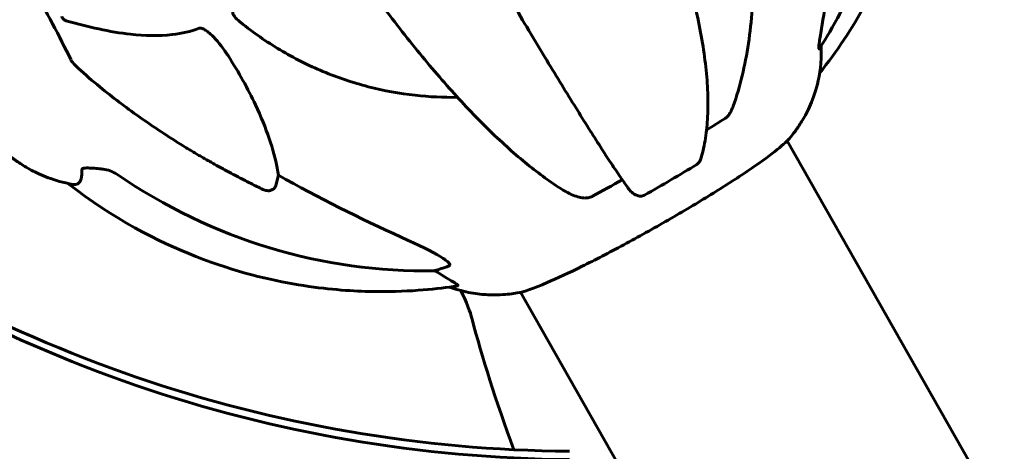
# Model space of a CAD drawing. Units: millimetres. Extents: x 3494 to 12501, y -1853 to 8523.
# Drawn here: x 8196 to 8390, y 8278 to 8363 of the extents above; entities that cross this region are included whole.
import ezdxf

# ---------------------------------------------------------------- set-up
doc = ezdxf.new("R2010")
doc.units = ezdxf.units.MM
doc.header["$LTSCALE"] = 40
doc.layers.add('Widoczne (ISO)', color=7, linetype='Continuous', lineweight=60)
doc.layers.add('Wymiar (ISO)', color=7, linetype='Continuous', lineweight=18, true_color=0x00803f)
doc.styles.add('Tekst etykiety (ISO)', font='tahoma.ttf')
doc.dimstyles.new('Domyślne (ISO)', dxfattribs={"dimscale": 40, "dimtxt": 3.5, "dimasz": 2.5, "dimexe": 3.175, "dimexo": 0, "dimgap": 0.762, "dimtad": 1, "dimtoh": 1, "dimdec": 0, "dimrnd": 1e-08, "dimzin": 0, "dimtxsty": 'Tekst etykiety (ISO)', "dimcen": 0.09, "dimdle": 10, "dimclrd": 256, "dimclre": 256, "dimclrt": 256, "dimadec": 0, "dimazin": 0, "dimtfac": 0.714286, "dimtdec": 0, "dimtmove": 0, "dimatfit": 3, "dimfxl": 0, "dimtolj": 1, "dimtzin": 0, "dimlwd": -1, "dimlwe": -1, "dimarcsym": 0})

# ---------------------------------------------------------------- blocks, each defined once
blk = doc.blocks.new('*D9')
at = {"layer": 'Defpoints', "color": 0, "transparency": 16777216}
for p in [(8250.82, 8522.37), (9696.42, 6315.72), (9696.42, 6315.72)]:
    blk.add_point(p, dxfattribs=at)
at = {"layer": 'Wymiar (ISO)', "transparency": 16777216}
for p, q in [((8250.82, 8522.37), (9823.42, 8522.37)), ((9696.42, 8422.37), (9696.42, 6415.72))]:
    blk.add_line(p, q, dxfattribs=at)
for points in [[(9679.76, 8422.37), (9713.09, 8422.37), (9696.42, 8522.37)], [(9679.76, 6415.72), (9713.09, 6415.72), (9696.42, 6315.72)]]:
    blk.add_solid(points, dxfattribs=at)
at = {"layer": 'Wymiar (ISO)', "transparency": 16777216, "insert": (9520.11, 7419.04), "char_height": 140, "attachment_point": 2, "rotation": 90, "style": 'Tekst etykiety (ISO)'}
blk.add_mtext('\\A1;2207', dxfattribs=at)

msp = doc.modelspace()

# ---------------------------------------------------------------- linework, layer by layer
at = {"layer": 'Widoczne (ISO)'}
for p, q in [((8347, 8339.44), (8489.5, 8088.63)), ((8247, 8332.67), (8246.47, 8330.69)), ((8294.57, 8309.65), (8437.07, 8058.84))]:
    msp.add_line(p, q, dxfattribs=at)
for centre, major_axis, ratio, start_param, end_param in [((8190.53, 8369.82), (22.92, -39.07), 0.154047, 1.10451, 1.480661), ((8314.17, 8336.19), (39.47, 22.42), 0.088939, 6.094236, 6.117129), ((8314.17, 8336.19), (39.47, 22.42), 0.088939, 5.106108, 5.211904), ((8306.61, 8545.38), (268.41, 0), 0.994768, 4.056576, 4.703531), ((8316.68, 8331.77), (-36.59, -20.79), 0.088939, 1.582509, 1.869649), ((8306.61, 8543.75), (-268.41, 0), 0.994768, 0.914984, 1.561938), ((8271.83, 8428.36), (31.31, -110.66), 0.936579, 5.440037, 6.044479), ((8346.27, 8632.33), (-129.59, 319.74), 0.826752, 2.341858, 2.427829), ((8314.17, 8336.19), (39.47, 22.42), 0.088939, 4.52344, 4.672505), ((8314.17, 8336.19), (-39.47, -22.42), 0.088939, 0.347269, 0.499515), ((8275.9, 8309.4), (-1.36, 4.81), 0.936579, 5.442767, 5.587371), ((8290.59, 8334.35), (6.81, -24.06), 0.936579, 5.442767, 5.504397), ((8316.68, 8331.77), (-36.59, -20.79), 0.088939, 0.221394, 0.298853), ((8277.45, 8315.22), (-7.59, 12.94), 0.154047, 3.637292, 4.207745), ((8399.49, 8141.98), (113.9, -194.13), 0.154047, 3.637292, 3.844874)]:
    msp.add_ellipse(centre, major_axis=major_axis, ratio=ratio, start_param=start_param, end_param=end_param, dxfattribs=at)
for points, knots in [([(8373.54, 8430.74), (8374, 8428.02), (8374.34, 8425.29), (8374.79, 8419.77), (8374.9, 8417), (8374.88, 8411.44), (8374.76, 8408.66), (8374.28, 8403.12), (8373.92, 8400.37), (8372.98, 8394.91), (8372.4, 8392.21), (8371.01, 8386.87), (8370.21, 8384.22), (8368.37, 8378.99), (8367.34, 8376.4), (8365.06, 8371.33), (8363.82, 8368.83), (8361.12, 8363.97), (8359.68, 8361.59), (8356.64, 8357.05), (8355.06, 8354.87), (8353.39, 8352.77)], [0.236288, 0.236288, 0.236288, 0.236288, 1.049231, 1.049231, 1.862174, 1.862174, 2.675117, 2.675117, 3.48806, 3.48806, 4.301003, 4.301003, 5.113946, 5.113946, 5.92689, 5.92689, 6.739833, 6.739833, 7.552776, 7.552776, 8.344735, 8.344735, 8.344735, 8.344735]), ([(8353.43, 8357.72), (8354.68, 8359.7), (8356.02, 8361.93), (8358.85, 8367.13), (8360.33, 8370.1), (8363.37, 8377.09), (8364.91, 8381.12), (8367.81, 8390.63), (8369.16, 8396.13), (8371.05, 8409), (8371.59, 8416.39), (8371.2, 8424.68)], [5.9618467, 5.9618467, 5.9618467, 5.9618467, 5.9860373, 5.9860373, 6.0102279, 6.0102279, 6.0344185, 6.0344185, 6.0586092, 6.0586092, 6.0827998, 6.0827998, 6.0827998, 6.0827998]), ([(8336.39, 8346.28), (8337.75, 8350.12), (8338.75, 8354.23), (8340.05, 8362.98), (8340.34, 8367.62), (8340.21, 8377.26), (8339.8, 8382.26), (8338.29, 8392.44), (8337.2, 8397.69), (8334.34, 8408.35), (8332.59, 8413.75), (8330.54, 8419.13)], [1.066017, 1.066017, 1.066017, 1.066017, 2.826273, 2.826273, 4.586528, 4.586528, 6.346784, 6.346784, 8.107039, 8.107039, 9.867295, 9.867295, 9.867295, 9.867295]), ([(8330.11, 8336.14), (8330.46, 8337.34), (8330.74, 8338.61), (8331.15, 8341.31), (8331.3, 8342.73), (8331.44, 8345.72), (8331.45, 8347.28), (8331.33, 8350.54), (8331.2, 8352.23), (8330.82, 8355.72), (8330.56, 8357.52), (8329.92, 8361.22), (8329.54, 8363.13), (8328.66, 8367.05), (8328.15, 8369.07), (8327.01, 8373.19), (8326.38, 8375.3), (8325.01, 8379.58), (8324.26, 8381.76), (8322.66, 8386.16), (8321.81, 8388.39), (8320.91, 8390.63)], [0.649262, 0.649262, 0.649262, 0.649262, 1.439323, 1.439323, 2.229383, 2.229383, 3.019444, 3.019444, 3.809504, 3.809504, 4.599565, 4.599565, 5.389626, 5.389626, 6.179686, 6.179686, 6.969747, 6.969747, 7.759807, 7.759807, 8.549868, 8.549868, 8.549868, 8.549868]), ([(8289.94, 8371.74), (8291.09, 8369.79), (8292.22, 8367.87), (8294.45, 8364.11), (8295.54, 8362.28), (8297.68, 8358.7), (8298.73, 8356.97), (8300.76, 8353.61), (8301.74, 8352), (8303.64, 8348.89), (8304.56, 8347.4), (8306.32, 8344.57), (8307.17, 8343.21), (8308.79, 8340.63), (8309.57, 8339.41), (8311.05, 8337.11), (8311.75, 8336.03), (8313.07, 8334.03), (8313.69, 8333.11), (8314.83, 8331.43), (8315.36, 8330.67), (8315.85, 8329.99)], [0.48203, 0.48203, 0.48203, 0.48203, 1.241275, 1.241275, 2.000519, 2.000519, 2.759763, 2.759763, 3.519008, 3.519008, 4.278252, 4.278252, 5.037496, 5.037496, 5.79674, 5.79674, 6.555985, 6.555985, 7.315229, 7.315229, 8.074473, 8.074473, 8.074473, 8.074473]), ([(8265.45, 8368.78), (8268.08, 8365.15), (8270.71, 8361.69), (8275.93, 8355.17), (8278.51, 8352.12), (8283.62, 8346.41), (8286.16, 8343.76), (8291.13, 8338.93), (8293.56, 8336.76), (8298.28, 8332.92), (8300.56, 8331.27), (8302.78, 8329.87)], [3.549062, 3.549062, 3.549062, 3.549062, 5.001712, 5.001712, 6.454362, 6.454362, 7.907012, 7.907012, 9.359661, 9.359661, 10.812311, 10.812311, 10.812311, 10.812311]), ([(8353.22, 8357.88), (8353.24, 8358.09), (8353.27, 8358.37), (8353.4, 8359.33), (8353.54, 8360.28), (8354.09, 8363.64), (8354.59, 8366.45), (8355.18, 8369.79)], [0.1601511, 0.1601511, 0.1601511, 0.1601511, 0.2790519, 0.2790519, 0.5595742, 0.5595742, 1.0331286, 1.0331286, 1.0331286, 1.0331286]), ([(8239.62, 8362.7), (8239.45, 8362.84), (8239.29, 8362.98), (8239.14, 8363.11), (8238.71, 8363.49), (8238.4, 8363.84), (8238.15, 8364.25), (8238.08, 8364.38), (8238.04, 8364.58), (8238.04, 8364.66), (8238.08, 8364.77), (8238.11, 8364.81), (8238.16, 8364.86), (8238.18, 8364.87), (8238.2, 8364.89)], [4.6253868, 4.6253868, 4.6253868, 4.6253868, 4.692072, 4.692072, 4.692072, 4.8854145, 4.8854145, 4.96663, 4.96663, 5.010038, 5.010038, 5.039388, 5.039388, 5.0498949, 5.0498949, 5.0498949, 5.0498949]), ([(8205.5, 8362.99), (8205.48, 8362.99), (8205.47, 8363), (8205.27, 8363.05), (8205.08, 8363.13), (8204.8, 8363.33), (8204.7, 8363.42), (8204.55, 8363.62), (8204.5, 8363.72), (8204.45, 8363.85), (8204.45, 8363.87), (8204.44, 8363.89)], [0.8751293, 0.8751293, 0.8751293, 0.8751293, 0.8786792, 0.8786792, 0.9337906, 0.9337906, 0.9692974, 0.9692974, 1.0016433, 1.0016433, 1.0082698, 1.0082698, 1.0082698, 1.0082698]), ([(8205.5, 8362.99), (8209.57, 8361.86), (8213.88, 8360.86), (8220.75, 8360.09), (8223.51, 8360.01), (8228.04, 8360.55), (8229.79, 8360.97), (8231.42, 8361.59)], [-3.381682, -3.381682, -3.381682, -3.381682, -2.051079, -2.051079, -1.136838, -1.136838, -0.473976, -0.473976, -0.473976, -0.473976]), ([(8282.21, 8348), (8279.44, 8347.96), (8276.66, 8348.09), (8270.79, 8348.74), (8267.7, 8349.31), (8261.64, 8350.88), (8258.66, 8351.88), (8252.87, 8354.29), (8250.06, 8355.71), (8244.66, 8358.92), (8242.07, 8360.73), (8239.62, 8362.7)], [2.0784185, 2.0784185, 2.0784185, 2.0784185, 2.2030065, 2.2030065, 2.3435643, 2.3435643, 2.4841221, 2.4841221, 2.6246799, 2.6246799, 2.7652377, 2.7652377, 2.7652377, 2.7652377]), ([(8231.42, 8361.59), (8231.42, 8361.6), (8231.43, 8361.6), (8231.49, 8361.62), (8231.55, 8361.63), (8231.69, 8361.63), (8231.76, 8361.62), (8231.96, 8361.57), (8232.08, 8361.52), (8232.43, 8361.36), (8232.66, 8361.22), (8233.14, 8360.88), (8233.41, 8360.66), (8233.65, 8360.44), (8234.5, 8359.68), (8235.49, 8358.55), (8236.69, 8356.83), (8236.9, 8356.52), (8237.1, 8356.21)], [3.5334714, 3.5334714, 3.5334714, 3.5334714, 3.5360525, 3.5360525, 3.5562458, 3.5562458, 3.5793269, 3.5793269, 3.6167663, 3.6167663, 3.6956214, 3.6956214, 3.804605, 3.804605, 3.804605, 4.1935737, 4.1935737, 4.2774028, 4.2774028, 4.2774028, 4.2774028]), ([(8347.44, 8339.92), (8347.78, 8340.32), (8348.15, 8340.77), (8348.95, 8341.85), (8349.38, 8342.47), (8350.33, 8344.01), (8350.85, 8344.93), (8351.92, 8347.28), (8352.49, 8348.72), (8353.42, 8352.49), (8353.79, 8354.84), (8353.67, 8357.71)], [5.890786, 5.890786, 5.890786, 5.890786, 5.9290493, 5.9290493, 5.9673125, 5.9673125, 6.0055757, 6.0055757, 6.0438389, 6.0438389, 6.0821021, 6.0821021, 6.0821021, 6.0821021]), ([(8353.22, 8357.88), (8353.21, 8357.79), (8353.21, 8357.72), (8353.23, 8357.57), (8353.25, 8357.52), (8353.29, 8357.53), (8353.3, 8357.53), (8353.31, 8357.55)], [-0.1558142, -0.1558142, -0.1558142, -0.1558142, -0.1088399, -0.1088399, -0.0285547, -0.0285547, 0, 0, 0, 0]), ([(8353.67, 8358.1), (8353.67, 8358.06), (8353.67, 8358.02), (8353.66, 8357.93), (8353.66, 8357.89), (8353.67, 8357.8), (8353.67, 8357.75), (8353.67, 8357.71)], [6.07147151, 6.07147151, 6.07147151, 6.07147151, 6.07499281, 6.07499281, 6.07854745, 6.07854745, 6.08210209, 6.08210209, 6.08210209, 6.08210209]), ([(8206.21, 8355.4), (8206.3, 8355.23), (8206.42, 8355.05), (8206.83, 8354.54), (8207.2, 8354.17), (8207.67, 8353.73)], [0, 0, 0, 0, 0.0651008, 0.0651008, 0.1767336, 0.1767336, 0.1767336, 0.1767336]), ([(8237.1, 8356.21), (8239.23, 8352.9), (8241.03, 8349.65), (8244.68, 8341.92), (8246.08, 8337.64), (8246.85, 8333.61), (8246.93, 8333.13), (8247, 8332.67)], [-5.840532, -5.840532, -5.840532, -5.840532, -4.31233, -4.31233, -2.04169, -2.04169, -1.725442, -1.725442, -1.725442, -1.725442]), ([(8228.3, 8338.45), (8225.37, 8340.26), (8222.46, 8342.18), (8216.98, 8346.06), (8214.41, 8348), (8210.46, 8351.24), (8209.04, 8352.47), (8207.67, 8353.73)], [-2.923859, -2.923859, -2.923859, -2.923859, -1.830403, -1.830403, -0.841646, -0.841646, -0.273627, -0.273627, -0.273627, -0.273627]), ([(8336.39, 8346.28), (8336.27, 8345.95), (8336.13, 8345.61), (8335.92, 8345.18), (8335.86, 8345.07), (8335.8, 8344.96)], [1.5155233, 1.5155233, 1.5155233, 1.5155233, 1.6438115, 1.6438115, 1.6866908, 1.6866908, 1.6866908, 1.6866908]), ([(8334.83, 8343.85), (8335.01, 8343.96), (8335.19, 8344.12), (8335.51, 8344.48), (8335.64, 8344.69), (8335.78, 8344.92), (8335.79, 8344.94), (8335.8, 8344.96)], [-0.6576908, -0.6576908, -0.6576908, -0.6576908, -0.5826884, -0.5826884, -0.5093339, -0.5093339, -0.502027, -0.502027, -0.502027, -0.502027]), ([(8293.94, 8309.52), (8295.25, 8309.73), (8297.19, 8310.43), (8301.79, 8312.4), (8304.12, 8313.49), (8309.24, 8316.02), (8312.02, 8317.46), (8317.75, 8320.55), (8320.71, 8322.19), (8326.52, 8325.54), (8329.37, 8327.24), (8334.67, 8330.51), (8337.12, 8332.08), (8341.38, 8334.96), (8343.19, 8336.25), (8345.9, 8338.38), (8346.84, 8339.21), (8347.44, 8339.92)], [3.223426, 3.223426, 3.223426, 3.223426, 3.655994, 3.655994, 3.9819, 3.9819, 4.303858, 4.303858, 4.624913, 4.624913, 4.945825, 4.945825, 5.26712, 5.26712, 5.590018, 5.590018, 5.890786, 5.890786, 5.890786, 5.890786]), ([(8192.74, 8337.64), (8193.19, 8337.25), (8193.67, 8336.85), (8194.76, 8336.02), (8195.35, 8335.58), (8196.73, 8334.67), (8197.5, 8334.19), (8199.36, 8333.2), (8200.44, 8332.69), (8203.09, 8331.7), (8204.67, 8331.21), (8206.63, 8330.88)], [5.9507094, 5.9507094, 5.9507094, 5.9507094, 6.0095098, 6.0095098, 6.0683102, 6.0683102, 6.1271106, 6.1271106, 6.185911, 6.185911, 6.2447114, 6.2447114, 6.2447114, 6.2447114]), ([(8330.11, 8336.14), (8330.05, 8335.93), (8329.97, 8335.73), (8329.8, 8335.39), (8329.7, 8335.23), (8329.52, 8335.03), (8329.47, 8334.97), (8329.34, 8334.87), (8329.28, 8334.82), (8329.22, 8334.78)], [0.3199893, 0.3199893, 0.3199893, 0.3199893, 0.4078692, 0.4078692, 0.4868555, 0.4868555, 0.5223203, 0.5223203, 0.5562282, 0.5562282, 0.5562282, 0.5562282]), ([(8206.63, 8330.88), (8207, 8330.82), (8207.31, 8330.86), (8208.16, 8331.38), (8208.43, 8332.33), (8208.39, 8333.83)], [-2.278335, -2.278335, -2.278335, -2.278335, -1.713368, -1.713368, -0.390285, -0.390285, -0.390285, -0.390285]), ([(8208.39, 8333.83), (8208.39, 8333.88), (8208.41, 8333.92), (8208.5, 8333.99), (8208.57, 8334.02), (8208.75, 8334.06), (8208.87, 8334.08), (8209.19, 8334.1), (8209.41, 8334.11), (8209.99, 8334.1), (8210.39, 8334.07), (8211.28, 8334), (8211.73, 8333.96), (8212.16, 8333.91)], [0, 0, 0, 0, 0.0405527, 0.0405527, 0.0770027, 0.0770027, 0.1196644, 0.1196644, 0.1860906, 0.1860906, 0.2931262, 0.2931262, 0.4025768, 0.4025768, 0.4025768, 0.4025768]), ([(8215.26, 8332.86), (8214.84, 8333.15), (8214.4, 8333.37), (8213.48, 8333.71), (8213.01, 8333.82), (8212.53, 8333.87)], [0, 0, 0, 0, 0.1541921, 0.1541921, 0.3066562, 0.3066562, 0.3066562, 0.3066562]), ([(8281.39, 8310.78), (8279.41, 8310.5), (8277.15, 8310.24), (8271.75, 8309.85), (8268.62, 8309.73), (8260.99, 8309.92), (8256.48, 8310.22), (8245.37, 8312.07), (8238.73, 8313.59), (8223.31, 8319.63), (8214.57, 8324.07), (8205.63, 8331.07)], [3.0754815, 3.0754815, 3.0754815, 3.0754815, 3.1128573, 3.1128573, 3.1502331, 3.1502331, 3.1876089, 3.1876089, 3.2249846, 3.2249846, 3.2603454, 3.2603454, 3.2603454, 3.2603454]), ([(8246.47, 8330.69), (8246.47, 8330.69), (8246.47, 8330.69), (8246.42, 8330.47), (8246.29, 8330.24), (8245.99, 8329.92), (8245.76, 8329.78), (8245.54, 8329.71), (8245.32, 8329.64), (8245.04, 8329.62), (8244.53, 8329.67), (8244.21, 8329.76), (8243.95, 8329.89), (8243.95, 8329.89), (8243.95, 8329.89)], [1.1896084, 1.1896084, 1.1896084, 1.1896084, 1.1897137, 1.1897137, 1.2625955, 1.2625955, 1.3451697, 1.3451697, 1.3451697, 1.4294982, 1.4294982, 1.5235044, 1.5235044, 1.5244962, 1.5244962, 1.5244962, 1.5244962]), ([(8307.24, 8328.2), (8306.86, 8328.22), (8306.49, 8328.28), (8305.36, 8328.55), (8304.46, 8328.9), (8303.25, 8329.58), (8303.01, 8329.72), (8302.78, 8329.87)], [0.1601511, 0.1601511, 0.1601511, 0.1601511, 0.2789651, 0.2789651, 0.5590911, 0.5590911, 0.6244962, 0.6244962, 0.6244962, 0.6244962]), ([(8318.96, 8328.76), (8318.84, 8328.7), (8318.72, 8328.65), (8318.44, 8328.58), (8318.28, 8328.57), (8317.9, 8328.59), (8317.66, 8328.64), (8317.09, 8328.86), (8316.75, 8329.06), (8316.23, 8329.52), (8316.02, 8329.75), (8315.85, 8329.99)], [0, 0, 0, 0, 0.0396836, 0.0396836, 0.0905188, 0.0905188, 0.1673316, 0.1673316, 0.2736365, 0.2736365, 0.3506478, 0.3506478, 0.3506478, 0.3506478]), ([(8307.24, 8328.2), (8307.39, 8328.2), (8307.54, 8328.2), (8307.95, 8328.24), (8308.22, 8328.31), (8308.55, 8328.44), (8308.64, 8328.48), (8308.72, 8328.53)], [-0.1558142, -0.1558142, -0.1558142, -0.1558142, -0.1088397, -0.1088397, -0.0285546, -0.0285546, 0, 0, 0, 0]), ([(8271.16, 8320.5), (8274.57, 8318.97), (8277.17, 8317.67), (8279.65, 8316.17), (8280.22, 8315.76), (8280.56, 8315.39), (8280.6, 8315.34), (8280.64, 8315.29)], [0, 0, 0, 0, 1.237629, 1.237629, 1.877414, 1.877414, 1.97501, 1.97501, 1.97501, 1.97501]), ([(8280.48, 8314.82), (8280.6, 8314.86), (8280.67, 8314.93), (8280.73, 8315.09), (8280.71, 8315.18), (8280.65, 8315.27), (8280.64, 8315.28), (8280.64, 8315.29)], [-0.6576908, -0.6576908, -0.6576908, -0.6576908, -0.5826884, -0.5826884, -0.5093339, -0.5093339, -0.502027, -0.502027, -0.502027, -0.502027]), ([(8279.61, 8312.75), (8280.26, 8312.36), (8280.88, 8312), (8281.71, 8311.49), (8281.99, 8311.31), (8282.22, 8311.12), (8282.28, 8311.07), (8282.31, 8311.01), (8282.31, 8310.99), (8282.3, 8310.97), (8282.28, 8310.96), (8282.26, 8310.95)], [0, 0, 0, 0, 0.2355522, 0.2355522, 0.4078692, 0.4078692, 0.4868555, 0.4868555, 0.5223203, 0.5223203, 0.5562282, 0.5562282, 0.5562282, 0.5562282]), ([(8280.66, 8310.68), (8282.26, 8310.1), (8283.64, 8309.77), (8286.13, 8309.32), (8287.21, 8309.22), (8289.09, 8309.13), (8289.89, 8309.14), (8291.3, 8309.2), (8291.91, 8309.25), (8293.01, 8309.37), (8293.49, 8309.44), (8293.94, 8309.52)], [3.0619678, 3.0619678, 3.0619678, 3.0619678, 3.0925582, 3.0925582, 3.1252752, 3.1252752, 3.1579922, 3.1579922, 3.1907093, 3.1907093, 3.2234263, 3.2234263, 3.2234263, 3.2234263])]:
    msp.add_open_spline(points, degree=3, knots=knots, dxfattribs=at)
msp.add_rational_spline([(8243.95, 8329.89), (8235.31, 8334.12), (8228.3, 8338.45)], [1.00282554047, 1.01452967166, 1.01823794294], degree=2, dxfattribs=at)
msp.add_open_spline([(8212.16, 8333.91), (8212.28, 8333.89), (8212.41, 8333.88), (8212.53, 8333.87)], degree=3, dxfattribs=at)

# ---------------------------------------------------------------- dimensions: what is measured, and where the dimension line sits
at = {"layer": 'Wymiar (ISO)'}
dim = msp.add_linear_dim(base=(9696.42, 6315.72), p1=(8250.82, 8522.37), p2=(9696.42, 6315.72), angle=90, dimstyle='Domyślne (ISO)', override={"dimtoh": 0, "dimdec": 0, "dimse2": 1, "dimtp": 0, "dimtm": 0, "dimtdec": 0, "dimtofl": 0, "dimatfit": 1}, dxfattribs=at)
dim.commit()
dim.dimension.update_dxf_attribs({"geometry": '*D9', "text_midpoint": (9696.42, 7419.04), "dimtype": 160})

doc.saveas('drawing.dxf')
